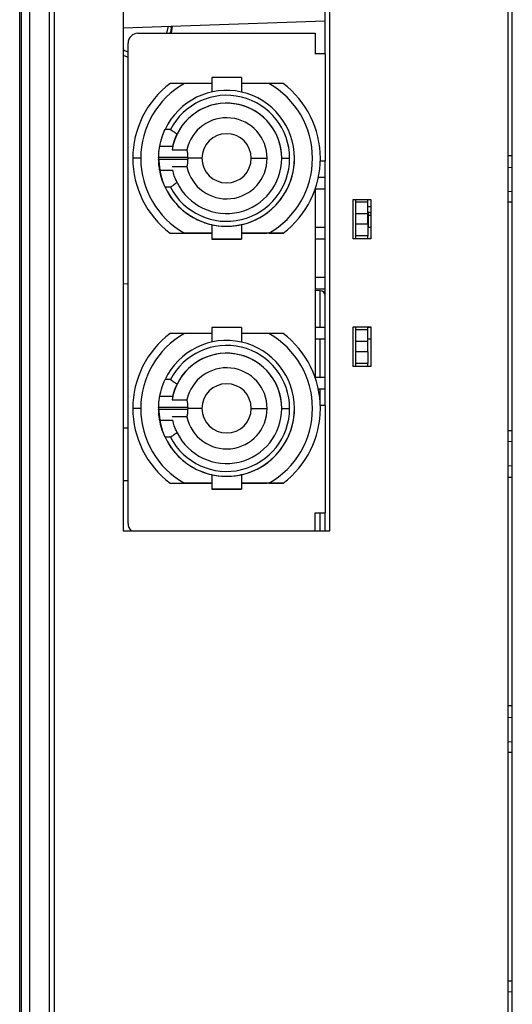
# Model space of a CAD drawing. Units: inches. Extents: x 0.6 to 16.8, y 1.3 to 10.4.
# Drawn here: x 13.3 to 13.8, y 3.4 to 4.4 of the extents above; entities that cross this region are included whole.
import ezdxf

# ---------------------------------------------------------------- set-up
doc = ezdxf.new("R2010")
doc.units = ezdxf.units.IN
doc.header["$MEASUREMENT"] = 0

msp = doc.modelspace()

# ---------------------------------------------------------------- linework, layer by layer
at = {"color": 7, "linetype": 'Continuous', "lineweight": 25}
for p, q in [((13.33014323, 2.75447742), (13.33014323, 5.15888686)), ((13.33158464, 5.15888686), (13.33158464, 2.75447742)), ((13.33998575, 5.15888686), (13.33998575, 2.75447742)), ((13.35967079, 5.15888686), (13.35967079, 2.75447742)), ((13.36459205, 5.15888686), (13.36459205, 2.75447742)), ((13.81807172, 5.09767898), (13.81807172, 2.82287583)), ((13.43358815, 4.90081882), (13.43358815, 3.88390105)), ((13.64028108, 3.88390105), (13.64028108, 4.90081882)), ((13.82249298, 4.2475197), (13.82249298, 4.49862413)), ((13.63535977, 4.36065307), (13.63535977, 4.41656685)), ((13.43358815, 4.3868552), (13.63535977, 4.39390122)), ((13.44835193, 4.38132238), (13.62551729, 4.38132238)), ((13.48189069, 4.38132237), (13.48292348, 4.38857802)), ((13.62551729, 4.38132238), (13.62551729, 4.36065309)), ((13.43850941, 3.8911649), (13.43850941, 4.37147986)), ((13.63535981, 4.36065309), (13.62551729, 4.36065309)), ((13.63535981, 4.36065309), (13.63535981, 4.25336962)), ((13.49475436, 4.33112553), (13.48042309, 4.33112553)), ((13.52217083, 4.33112553), (13.49475436, 4.33112553)), ((13.52217083, 4.33703105), (13.52217083, 4.3226116)), ((13.55169839, 4.33703105), (13.52217083, 4.33703105)), ((13.55169839, 4.33703105), (13.55169839, 4.3226116)), ((13.57911486, 4.33112553), (13.55169839, 4.33112553)), ((13.59344612, 4.33112553), (13.57911486, 4.33112553)), ((13.48094194, 4.28518116), (13.47545779, 4.28518116)), ((13.48309684, 4.26813342), (13.47005615, 4.26813342)), ((13.48247648, 4.26482641), (13.49731957, 4.26482641)), ((13.45105862, 4.25632238), (13.44318461, 4.25632238)), ((13.46902122, 4.25632238), (13.47005615, 4.24451137)), ((13.49824572, 4.25710584), (13.46902574, 4.25710584)), ((13.46902574, 4.25553893), (13.49824572, 4.25553893)), ((13.51232831, 4.25632239), (13.49823779, 4.25632239)), ((13.56154091, 4.25632239), (13.57745214, 4.25632239)), ((13.59205272, 4.25632239), (13.59992673, 4.25632239)), ((13.63535981, 4.25336962), (13.6306381, 4.25336962)), ((13.63535977, 4.00927512), (13.63535977, 4.25336962)), ((13.82249298, 4.25882794), (13.81807172, 4.25882794)), ((13.47005615, 4.24451137), (13.48309684, 4.24451137)), ((13.49731957, 4.24781837), (13.48247648, 4.24781837)), ((13.81807172, 4.24717871), (13.82249298, 4.2475197)), ((13.82249298, 4.22265394), (13.82249298, 4.2475197)), ((13.63535977, 4.23722787), (13.62871948, 4.23722787)), ((13.48094194, 4.22746363), (13.47545779, 4.22746363)), ((13.62551729, 4.22562756), (13.62551729, 4.0370172)), ((13.63535977, 4.22541685), (13.62551729, 4.22541685)), ((13.82249298, 4.22265394), (13.81807172, 4.22299411)), ((13.66328498, 4.17591333), (13.66328498, 4.2152834)), ((13.66328498, 4.2152834), (13.68100152, 4.2152834)), ((13.66623777, 4.17591333), (13.66623777, 4.2152834)), ((13.67804876, 4.21233065), (13.67804876, 4.2152834)), ((13.68100152, 4.2152834), (13.68100152, 4.17591333)), ((13.82249298, 3.97348988), (13.82249298, 4.22265394)), ((13.67804876, 4.21233065), (13.66623774, 4.21233065)), ((13.67804876, 4.20068482), (13.67804876, 4.21233065)), ((13.67804876, 4.20806991), (13.68100152, 4.20806991)), ((13.82249298, 4.21231221), (13.81807172, 4.21231221)), ((13.67804876, 4.20068482), (13.66623774, 4.20068482)), ((13.67863933, 4.20237396), (13.67804876, 4.20237396)), ((13.67804876, 4.19051191), (13.67804876, 4.20068482)), ((13.67863933, 4.1994212), (13.67804876, 4.1994212)), ((13.67863933, 4.1994212), (13.67863933, 4.20237396)), ((13.67863933, 4.18722787), (13.67863933, 4.1994212)), ((13.67863933, 4.1994212), (13.68100152, 4.1994212)), ((13.52217083, 4.19020485), (13.52217083, 4.17561373)), ((13.55169839, 4.19020638), (13.55169839, 4.17561373)), ((13.63535977, 4.18722787), (13.62551729, 4.18722787)), ((13.67804876, 4.19051191), (13.66623774, 4.19051191)), ((13.67804876, 4.19051191), (13.67804876, 4.17886608)), ((13.68100152, 4.18722787), (13.67804876, 4.18722787)), ((13.48042309, 4.18151923), (13.49475436, 4.18151923)), ((13.48042309, 4.18151923), (13.49679616, 4.18151923)), ((13.52217083, 4.18151923), (13.49475436, 4.18151923)), ((13.49679616, 4.18151924), (13.52217083, 4.18151924)), ((13.52217083, 4.17561373), (13.55169839, 4.17561373)), ((13.55169839, 4.17561373), (13.52217083, 4.17561373)), ((13.55169839, 4.18151924), (13.57707307, 4.18151924)), ((13.57911486, 4.18151923), (13.55169839, 4.18151923)), ((13.59344612, 4.18151923), (13.57707307, 4.18151923)), ((13.57911486, 4.18151923), (13.59344612, 4.18151923)), ((13.63535977, 4.17541685), (13.62551729, 4.17541685)), ((13.68100152, 4.17591333), (13.66328498, 4.17591333)), ((13.67804876, 4.17886608), (13.66623774, 4.17886608)), ((13.67804876, 4.17591333), (13.67804876, 4.17886608)), ((13.63535977, 4.13722787), (13.62551729, 4.13722787)), ((13.43850941, 4.13064292), (13.43358815, 4.13081477)), ((13.63535977, 4.12541685), (13.62551729, 4.12541685)), ((13.63061026, 4.12393461), (13.62551729, 4.12411246)), ((13.63061026, 4.08722787), (13.63061026, 4.12393461)), ((13.63535977, 4.12295453), (13.63310743, 4.12303424)), ((13.52217083, 4.08703105), (13.52217083, 4.0726116)), ((13.55169839, 4.08703105), (13.52217083, 4.08703105)), ((13.55169839, 4.08703105), (13.55169839, 4.0726116)), ((13.63535977, 4.08722787), (13.62551729, 4.08722787)), ((13.66328498, 4.08772428), (13.68100152, 4.08772428)), ((13.66328498, 4.0483542), (13.66328498, 4.08772428)), ((13.66623777, 4.0483542), (13.66623777, 4.08772428)), ((13.67804876, 4.08477153), (13.67804876, 4.08772428)), ((13.68100152, 4.08722787), (13.67804876, 4.08722787)), ((13.68100152, 4.08772428), (13.68100152, 4.0483542)), ((13.49475436, 4.08112553), (13.48042309, 4.08112553)), ((13.52217083, 4.08112553), (13.49475436, 4.08112553)), ((13.57911486, 4.08112553), (13.55169839, 4.08112553)), ((13.59344612, 4.08112553), (13.57911486, 4.08112553)), ((13.63535977, 4.07541685), (13.62551729, 4.07541685)), ((13.63061026, 4.03722787), (13.63061026, 4.07541685)), ((13.67804876, 4.08477153), (13.66623774, 4.08477153)), ((13.67804876, 4.0731257), (13.67804876, 4.08477153)), ((13.68100152, 4.07541685), (13.67804876, 4.07541685)), ((13.67804876, 4.0731257), (13.66623774, 4.0731257)), ((13.67804876, 4.06295279), (13.67804876, 4.0731257)), ((13.67804876, 4.06295279), (13.66623774, 4.06295279)), ((13.67804876, 4.06295279), (13.67804876, 4.05130696)), ((13.68100152, 4.0483542), (13.66328498, 4.0483542)), ((13.67804876, 4.05130696), (13.66623774, 4.05130696)), ((13.67804876, 4.0483542), (13.67804876, 4.05130696)), ((13.63535977, 4.03722787), (13.62551729, 4.03722787)), ((13.48094194, 4.03518116), (13.47545779, 4.03518116)), ((13.48309684, 4.01813342), (13.47005615, 4.01813342)), ((13.63535977, 4.02541685), (13.62871949, 4.02541685)), ((13.63061026, 4.00927512), (13.63061026, 4.02541685)), ((13.45105862, 4.00632238), (13.44318461, 4.00632238)), ((13.46902122, 4.00632238), (13.47005615, 3.99451137)), ((13.49824572, 4.00710584), (13.46902574, 4.00710584)), ((13.48247648, 4.01482641), (13.49731957, 4.01482641)), ((13.51232831, 4.00632239), (13.49823779, 4.00632239)), ((13.56154091, 4.00632239), (13.57745214, 4.00632239)), ((13.59205272, 4.00632239), (13.59992673, 4.00632239)), ((13.63535981, 4.00927513), (13.6306381, 4.00927513)), ((13.63535981, 4.00927513), (13.63535981, 3.90199167)), ((13.46902574, 4.00553893), (13.49824572, 4.00553893)), ((13.49731957, 3.99781837), (13.48247648, 3.99781837)), ((13.43358815, 3.98680147), (13.43850941, 3.98697333)), ((13.47005615, 3.99451137), (13.48309684, 3.99451137)), ((13.48094194, 3.97746363), (13.47545779, 3.97746363)), ((13.82249298, 3.98382796), (13.81807172, 3.98382796)), ((13.81807172, 3.9731489), (13.82249298, 3.97348988)), ((13.82249298, 3.94862413), (13.82249298, 3.97348988)), ((13.82249298, 3.94862413), (13.81807172, 3.94896429)), ((13.82249298, 3.6975197), (13.82249298, 3.94862413)), ((13.52217083, 3.94020485), (13.52217083, 3.92561373)), ((13.55169839, 3.94020638), (13.55169839, 3.92561373)), ((13.82249298, 3.93731223), (13.81807172, 3.93731223)), ((13.43850941, 3.93379253), (13.43358815, 3.93396438)), ((13.48042309, 3.93151923), (13.49475436, 3.93151923)), ((13.48042309, 3.93151923), (13.49679616, 3.93151923)), ((13.52217083, 3.93151923), (13.49475436, 3.93151923)), ((13.49679616, 3.93151924), (13.52217083, 3.93151924)), ((13.55169839, 3.93151924), (13.57707307, 3.93151924)), ((13.57911486, 3.93151923), (13.55169839, 3.93151923)), ((13.59344612, 3.93151923), (13.57707307, 3.93151923)), ((13.57911486, 3.93151923), (13.59344612, 3.93151923)), ((13.52217083, 3.92561373), (13.55169839, 3.92561373)), ((13.55169839, 3.92561373), (13.52217083, 3.92561373)), ((13.62551729, 3.88390105), (13.62551729, 3.90199167)), ((13.62551729, 3.90199167), (13.63535981, 3.90199167)), ((13.63061026, 3.88390105), (13.63061026, 3.90199165)), ((13.63535977, 3.88390105), (13.63535977, 3.90199167)), ((13.43358815, 3.88390105), (13.64028108, 3.88390105)), ((13.82249298, 3.70882797), (13.81807172, 3.70882797)), ((13.81807172, 3.69717871), (13.82249298, 3.6975197)), ((13.82249298, 3.67265394), (13.82249298, 3.6975197)), ((13.82249298, 3.67265394), (13.81807172, 3.67299411)), ((13.82249298, 3.42348988), (13.82249298, 3.67265394)), ((13.82249298, 3.66231222), (13.81807172, 3.66231222)), ((13.82249298, 3.43382797), (13.81807172, 3.43382797)), ((13.81835678, 3.42317088), (13.82249298, 3.42348988)), ((13.82249298, 3.39862413), (13.82249298, 3.42348988))]:
    msp.add_line(p, q, dxfattribs=at)
at = {"color": 7, "linetype": 'Continuous', "lineweight": 25, "flags": 128}
for points in [[(13.47819479, 4.38841289), (13.47809437, 4.38696469), (13.47699558, 4.38132237)], [(13.43850941, 4.36235411), (13.43524679, 4.36383274), (13.43358815, 4.36478098)], [(13.43358815, 4.35937808), (13.43593121, 4.35830173), (13.43850941, 4.35735391)]]:
    msp.add_lwpolyline(points, dxfattribs=at)
at = {"color": 7, "linetype": 'Continuous', "lineweight": 25}
for centre, radius, start, end in [((13.44835193, 4.37147986), 0.00984252, 90, 180), ((13.53693461, 4.25632238), 0.09375, 127.06994259, 180), ((13.53693461, 4.25632238), 0.08587598, 119.41792701, 180), ((13.53693461, 4.25632238), 0.08587598, 299.41792701, 60.58207299), ((13.53693461, 4.25632238), 0.09375, 307.06994259, 52.93005741), ((13.53693461, 4.25632239), 0.06791339, 205.14654284, 154.85345716), ((13.53693461, 4.25632239), 0.06299213, 0, 152.73330508), ((13.53693461, 4.25632239), 0.05511811, 0, 171.12453952), ((13.53693461, 4.25632239), 0.05511811, 0, 153.8257927), ((13.53693461, 4.25632239), 0.04051753, 0, 167.88438759), ((13.53693461, 4.25632239), 0.0246063, 0, 180), ((13.53693461, 4.25632238), 0.0246063, 0, 180), ((13.53693461, 4.25632238), 0.09375, 180, 232.93005741), ((13.53693461, 4.25632238), 0.09375, 180, 232.93005741), ((13.53693461, 4.25632238), 0.08587598, 180, 240.58207299), ((13.53693461, 4.25632239), 0.06791339, 179.3390147, 180), ((13.53693461, 4.25632239), 0.06791339, 180, 180.6609853), ((13.53693461, 4.25632239), 0.06299213, 207.26669492, 0), ((13.53693461, 4.25632239), 0.05511811, 206.1742073, 0), ((13.53693461, 4.25632239), 0.04051753, 192.11561241, 0), ((13.53693461, 4.25632239), 0.03869682, 178.83990939, 180), ((13.53693461, 4.25632239), 0.03869682, 180, 181.16009061), ((13.53693461, 4.25632239), 0.0246063, 180, 0), ((13.53693461, 4.25632239), 0.06791339, 299.59184579, 0), ((13.53693461, 4.25632238), 0.09375, 307.06994259, 0), ((13.53693461, 4.25632239), 0.06791339, 190.01541017, 240.40815421), ((13.67863933, 4.1994212), 0.00295276, 36.87044602, 90.0000025), ((13.67863933, 4.1994212), 0.00295276, 36.87044602, 90.0000025), ((13.67863933, 4.1994212), 0.00295276, 36.87044602, 90.0000025), ((13.67863933, 4.1994212), 0.00295276, 36.87044602, 90.0000025), ((13.63043851, 4.11901635), 0.00492126, 360, 88), ((13.53693461, 4.00632238), 0.09375, 127.06994259, 180), ((13.53693461, 4.00632238), 0.08587598, 119.41792701, 180), ((13.53693461, 4.00632238), 0.08587598, 299.41792701, 60.58207299), ((13.53693461, 4.00632238), 0.09375, 307.06994259, 52.93005741), ((13.53693461, 4.00632239), 0.06791339, 205.14654284, 154.85345716), ((13.53693461, 4.00632239), 0.06299213, 0, 152.73330508), ((13.53693461, 4.00632239), 0.05511811, 0, 171.12453952), ((13.53693461, 4.00632239), 0.05511811, 0, 153.8257927), ((13.53693461, 4.00632239), 0.04051753, 0, 167.88438759), ((13.53693461, 4.00632239), 0.0246063, 0, 180), ((13.53693461, 4.00632238), 0.0246063, 0, 180), ((13.53693461, 4.00632238), 0.09375, 180, 232.93005741), ((13.53693461, 4.00632238), 0.09375, 180, 232.93005741), ((13.53693461, 4.00632238), 0.08587598, 180, 240.58207299), ((13.53693461, 4.00632239), 0.06791339, 179.3390147, 180), ((13.53693461, 4.00632239), 0.06791339, 180, 180.6609853), ((13.53693461, 4.00632239), 0.06299213, 207.26669492, 0), ((13.53693461, 4.00632239), 0.05511811, 206.1742073, 0), ((13.53693461, 4.00632239), 0.04051753, 192.11561241, 0), ((13.53693461, 4.00632239), 0.03869682, 178.83990939, 180), ((13.53693461, 4.00632239), 0.03869682, 180, 181.16009061), ((13.53693461, 4.00632239), 0.0246063, 180, 0), ((13.53693461, 4.00632239), 0.06791339, 299.59184579, 0), ((13.53693461, 4.00632238), 0.09375, 307.06994259, 0), ((13.53693461, 4.00632239), 0.06791339, 190.01541017, 240.40815421), ((13.44835193, 3.8911649), 0.00984252, 180, 227.56188349), ((13.44835193, 3.89116489), 0.00984252, 180, 227.56184452)]:
    msp.add_arc(centre, radius, start, end, dxfattribs=at)
for points, knots in [([(13.48057116, 4.38132237), (13.48116584, 4.38296516), (13.48202378, 4.38533518), (13.48160831, 4.38777806), (13.48148082, 4.38852765)], [0, 0, 0, 0, 0.693156505, 1, 1, 1, 1]), ([(13.47005615, 4.26813342), (13.47074937, 4.27138645), (13.47197041, 4.27711637), (13.47440527, 4.28274713), (13.47545779, 4.28518116)], [0, 0, 0, 0, 0.567727075, 1, 1, 1, 1]), ([(13.48094194, 4.28518116), (13.48215915, 4.28433218), (13.48433274, 4.28281613), (13.48651033, 4.28130152), (13.48746847, 4.2806351)], [0, 0, 0, 0, 0.560000011, 1, 1, 1, 1]), ([(13.48309684, 4.26813342), (13.48370093, 4.27051919), (13.48476503, 4.27472168), (13.48665252, 4.27885031), (13.48746847, 4.2806351)], [0, 0, 0, 0, 0.5677031986, 1, 1, 1, 1]), ([(13.46902574, 4.25710584), (13.46907083, 4.25855478), (13.46916078, 4.26144502), (13.46956744, 4.2650859), (13.46996085, 4.2676164), (13.47002433, 4.26796077), (13.47005615, 4.26813341)], [0, 0, 0, 0, 0.250573502, 0.499828343, 0.749265049, 1, 1, 1, 1]), ([(13.48309684, 4.26813341), (13.48308732, 4.26808902), (13.48306824, 4.26800009), (13.48287734, 4.26713274), (13.48263663, 4.26574785), (13.48247648, 4.26482641)], [0, 0, 0, 0, 0.250085336, 0.501043667, 1, 1, 1, 1]), ([(13.49824572, 4.25710584), (13.49824739, 4.25786174), (13.49825067, 4.25934602), (13.49805069, 4.26211972), (13.49760883, 4.26375553), (13.49731957, 4.26482641)], [0, 0, 0, 0, 0.263839721, 0.518076165, 1, 1, 1, 1]), ([(13.47005615, 4.24451136), (13.47002443, 4.24468342), (13.46996115, 4.24502665), (13.4695679, 4.24755549), (13.46916093, 4.25119668), (13.46907088, 4.25408897), (13.46902574, 4.25553893)], [0, 0, 0, 0, 0.250549468, 0.499792689, 0.74923589, 1, 1, 1, 1]), ([(13.49731957, 4.24781837), (13.49760883, 4.24888924), (13.49805069, 4.25052505), (13.49825067, 4.25329875), (13.49824739, 4.25478303), (13.49824572, 4.25553893)], [0, 0, 0, 0, 0.4819238346, 0.7361602789, 1, 1, 1, 1]), ([(13.47545779, 4.22746363), (13.47414104, 4.23057918), (13.4717584, 4.23621676), (13.4705823, 4.24194762), (13.47005615, 4.24451137)], [0, 0, 0, 0, 0.552640425, 1, 1, 1, 1]), ([(13.48746847, 4.23200969), (13.48644501, 4.2342938), (13.48459291, 4.23842721), (13.48355928, 4.24263071), (13.48309684, 4.24451137)], [0, 0, 0, 0, 0.552598812, 1, 1, 1, 1]), ([(13.48746847, 4.23200969), (13.48624913, 4.23116147), (13.48407173, 4.22964679), (13.48189826, 4.2281307), (13.48094194, 4.22746363)], [0, 0, 0, 0, 0.559999989, 1, 1, 1, 1]), ([(13.50339775, 4.19726727), (13.50531478, 4.19623677), (13.50915244, 4.19417382), (13.51719803, 4.1911281), (13.52655859, 4.18895636), (13.53686431, 4.18814101), (13.5471901, 4.18893537), (13.55659639, 4.19110383), (13.56468561, 4.19415801), (13.56854167, 4.19623022), (13.57047147, 4.19726727)], [0, 0, 0, 0, 0.124777313, 0.249789741, 0.374611446, 0.498969317, 0.623939369, 0.749167116, 0.874468996, 1, 1, 1, 1]), ([(13.47005615, 4.01813342), (13.47074937, 4.02138645), (13.47197041, 4.02711637), (13.47440527, 4.03274713), (13.47545779, 4.03518116)], [0, 0, 0, 0, 0.567727075, 1, 1, 1, 1]), ([(13.48094194, 4.03518116), (13.48215915, 4.03433218), (13.48433274, 4.03281613), (13.48651033, 4.03130152), (13.48746847, 4.0306351)], [0, 0, 0, 0, 0.560000011, 1, 1, 1, 1]), ([(13.48309684, 4.01813342), (13.48370093, 4.02051919), (13.48476503, 4.02472168), (13.48665252, 4.02885031), (13.48746847, 4.0306351)], [0, 0, 0, 0, 0.567703199, 1, 1, 1, 1]), ([(13.46902574, 4.00710584), (13.46907083, 4.00855478), (13.46916078, 4.01144502), (13.46956744, 4.0150859), (13.46996085, 4.0176164), (13.47002433, 4.01796077), (13.47005615, 4.01813341)], [0, 0, 0, 0, 0.2505735019, 0.4998283432, 0.7492650485, 1, 1, 1, 1]), ([(13.48309684, 4.01813341), (13.48308732, 4.01808902), (13.48306824, 4.01800009), (13.48287734, 4.01713274), (13.48263663, 4.01574785), (13.48247648, 4.01482641)], [0, 0, 0, 0, 0.250085336, 0.501043667, 1, 1, 1, 1]), ([(13.49824572, 4.00710584), (13.49824739, 4.00786174), (13.49825067, 4.00934602), (13.49805069, 4.01211972), (13.49760883, 4.01375553), (13.49731957, 4.01482641)], [0, 0, 0, 0, 0.263839721, 0.518076165, 1, 1, 1, 1]), ([(13.47005615, 3.99451136), (13.47002443, 3.99468342), (13.46996115, 3.99502665), (13.4695679, 3.99755549), (13.46916093, 4.00119668), (13.46907088, 4.00408897), (13.46902574, 4.00553893)], [0, 0, 0, 0, 0.250549468, 0.499792689, 0.74923589, 1, 1, 1, 1]), ([(13.49731957, 3.99781837), (13.49760883, 3.99888924), (13.49805069, 4.00052505), (13.49825067, 4.00329875), (13.49824739, 4.00478303), (13.49824572, 4.00553893)], [0, 0, 0, 0, 0.481923835, 0.736160279, 1, 1, 1, 1]), ([(13.47545779, 3.97746363), (13.47414104, 3.98057918), (13.4717584, 3.98621676), (13.4705823, 3.99194762), (13.47005615, 3.99451137)], [0, 0, 0, 0, 0.552640425, 1, 1, 1, 1]), ([(13.48746847, 3.98200969), (13.48644501, 3.9842938), (13.48459291, 3.98842721), (13.48355928, 3.99263071), (13.48309684, 3.99451137)], [0, 0, 0, 0, 0.552598812, 1, 1, 1, 1]), ([(13.48746847, 3.98200969), (13.48624913, 3.98116147), (13.48407173, 3.97964679), (13.48189826, 3.9781307), (13.48094194, 3.97746363)], [0, 0, 0, 0, 0.559999989, 1, 1, 1, 1]), ([(13.50339775, 3.94726727), (13.50531478, 3.94623677), (13.50915244, 3.94417382), (13.51719803, 3.9411281), (13.52655859, 3.93895636), (13.53686431, 3.93814101), (13.5471901, 3.93893537), (13.55659639, 3.94110383), (13.56468561, 3.94415801), (13.56854167, 3.94623022), (13.57047147, 3.94726727)], [0, 0, 0, 0, 0.124777313, 0.249789741, 0.374611446, 0.498969317, 0.623939369, 0.749167116, 0.874468996, 1, 1, 1, 1])]:
    msp.add_open_spline(points, degree=3, knots=knots, dxfattribs=at)

doc.saveas('drawing.dxf')
